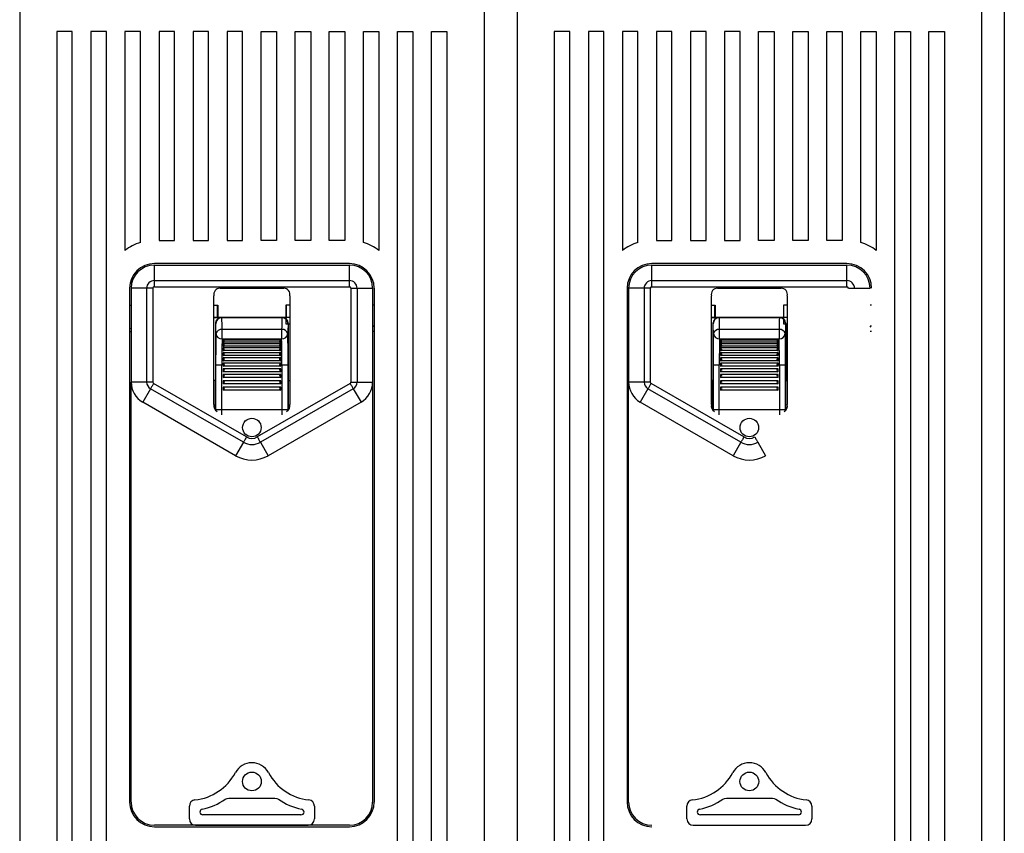
# Model space of a CAD drawing. Extents: x 199 to 401, y 506 to 660.
# Drawn here: x 279 to 306, y 583 to 605 of the extents above; entities that cross this region are included whole.
import ezdxf

# ---------------------------------------------------------------- set-up
doc = ezdxf.new("R2010")
doc.units = 0
doc.header["$MEASUREMENT"] = 0
doc.layers.get('0').update_dxf_attribs({"linetype": 'CONTINUOUS'})

# ---------------------------------------------------------------- blocks, each defined once
blk = doc.blocks.new('ALZADO')
for p, q in [((87.99961, 109.92022), (87.99961, 59.83333)), ((61.60921, 102.80742), (61.60921, 70.4129)), ((74.05669, 102.80742), (74.05669, 70.4129)), ((74.94254, 102.80742), (74.94254, 70.4129)), ((87.39002, 102.80742), (87.39002, 70.4129)), ((62.60501, 99.0448), (62.60501, 71.03798)), ((63.01992, 99.0448), (62.60501, 99.0448)), ((63.01992, 71.03798), (63.01992, 99.0448)), ((63.51782, 99.0448), (63.51782, 71.03798)), ((63.93274, 99.0448), (63.51782, 99.0448)), ((63.93274, 71.03798), (63.93274, 99.0448)), ((64.43064, 99.0448), (64.43064, 93.17353)), ((64.84555, 99.0448), (64.43064, 99.0448)), ((64.84555, 93.38804), (64.84555, 99.0448)), ((65.75837, 99.0448), (65.34345, 99.0448)), ((65.34345, 99.0448), (65.34345, 93.44344)), ((65.75837, 93.44344), (65.75837, 99.0448)), ((66.67118, 99.0448), (66.25627, 99.0448)), ((66.25627, 99.0448), (66.25627, 93.44344)), ((66.67118, 93.44344), (66.67118, 99.0448)), ((67.584, 99.0448), (67.16908, 99.0448)), ((67.16908, 99.0448), (67.16908, 93.44344)), ((67.584, 93.44344), (67.584, 99.0448)), ((68.0819, 99.0448), (68.49681, 99.0448)), ((68.0819, 93.44344), (68.0819, 99.0448)), ((68.49681, 99.0448), (68.49681, 93.44344)), ((68.99471, 99.0448), (69.40963, 99.0448)), ((68.99471, 93.44344), (68.99471, 99.0448)), ((69.40963, 99.0448), (69.40963, 93.44344)), ((69.90753, 99.0448), (70.32244, 99.0448)), ((69.90753, 93.44344), (69.90753, 99.0448)), ((70.32244, 99.0448), (70.32244, 93.44344)), ((70.82034, 99.0448), (71.23526, 99.0448)), ((70.82034, 93.38804), (70.82034, 99.0448)), ((71.23526, 99.0448), (71.23526, 93.17353)), ((71.73316, 71.03798), (71.73316, 99.0448)), ((71.73316, 99.0448), (72.14807, 99.0448)), ((72.14807, 99.0448), (72.14807, 71.03798)), ((72.64597, 71.03798), (72.64597, 99.0448)), ((72.64597, 99.0448), (73.06089, 99.0448)), ((73.06089, 99.0448), (73.06089, 71.03798)), ((75.93834, 99.0448), (75.93834, 71.03798)), ((76.35326, 99.0448), (75.93834, 99.0448)), ((76.35326, 71.03798), (76.35326, 99.0448)), ((76.85116, 99.0448), (76.85116, 71.03798)), ((77.26607, 99.0448), (76.85116, 99.0448)), ((77.26607, 71.03798), (77.26607, 99.0448)), ((77.76397, 99.0448), (77.76397, 93.17353)), ((78.17889, 99.0448), (77.76397, 99.0448)), ((78.17889, 93.38804), (78.17889, 99.0448)), ((79.0917, 99.0448), (78.67679, 99.0448)), ((78.67679, 99.0448), (78.67679, 93.44344)), ((79.0917, 93.44344), (79.0917, 99.0448)), ((80.00452, 99.0448), (79.5896, 99.0448)), ((79.5896, 99.0448), (79.5896, 93.44344)), ((80.00452, 93.44344), (80.00452, 99.0448)), ((80.91733, 99.0448), (80.50242, 99.0448)), ((80.50242, 99.0448), (80.50242, 93.44344)), ((80.91733, 93.44344), (80.91733, 99.0448)), ((81.41523, 99.0448), (81.83015, 99.0448)), ((81.41523, 93.44344), (81.41523, 99.0448)), ((81.83015, 99.0448), (81.83015, 93.44344)), ((82.32805, 99.0448), (82.74296, 99.0448)), ((82.32805, 93.44344), (82.32805, 99.0448)), ((82.74296, 99.0448), (82.74296, 93.44344)), ((83.24086, 99.0448), (83.65578, 99.0448)), ((83.24086, 93.44344), (83.24086, 99.0448)), ((83.65578, 99.0448), (83.65578, 93.44344)), ((84.15368, 99.0448), (84.56859, 99.0448)), ((84.15368, 93.38804), (84.15368, 99.0448)), ((84.56859, 99.0448), (84.56859, 93.17353)), ((85.06649, 71.03798), (85.06649, 99.0448)), ((85.06649, 99.0448), (85.48141, 99.0448)), ((85.48141, 99.0448), (85.48141, 71.03798)), ((85.97931, 71.03798), (85.97931, 99.0448)), ((85.97931, 99.0448), (86.39422, 99.0448)), ((86.39422, 99.0448), (86.39422, 71.03798)), ((65.34345, 93.44344), (65.75837, 93.44344)), ((66.25627, 93.44344), (66.67118, 93.44344)), ((67.16908, 93.44344), (67.584, 93.44344)), ((68.49681, 93.44344), (68.0819, 93.44344)), ((69.40963, 93.44344), (68.99471, 93.44344)), ((70.32244, 93.44344), (69.90753, 93.44344)), ((78.67679, 93.44344), (79.0917, 93.44344)), ((79.5896, 93.44344), (80.00452, 93.44344)), ((80.50242, 93.44344), (80.91733, 93.44344)), ((81.83015, 93.44344), (81.41523, 93.44344)), ((82.74296, 93.44344), (82.32805, 93.44344)), ((83.65578, 93.44344), (83.24086, 93.44344)), ((70.44692, 92.82106), (65.21898, 92.82106)), ((65.21898, 92.77957), (70.44692, 92.77957)), ((65.21898, 92.36368), (65.21898, 92.77957)), ((70.44692, 92.36368), (70.44692, 92.77957)), ((83.78025, 92.82106), (78.55231, 92.82106)), ((78.55231, 92.77957), (83.78025, 92.77957)), ((78.55231, 92.36368), (78.55231, 92.77957)), ((83.78025, 92.36368), (83.78025, 92.77957)), ((64.55511, 92.1572), (64.55511, 78.38199)), ((64.5966, 92.1572), (64.5966, 89.64376)), ((65.0125, 92.1572), (64.5966, 92.1572)), ((65.0125, 92.1572), (65.0125, 89.64376)), ((65.17749, 92.1572), (65.17749, 89.64376)), ((65.21898, 92.36368), (70.44692, 92.36368)), ((65.21898, 92.19869), (65.21898, 92.36368)), ((65.21898, 92.19869), (70.44692, 92.19869)), ((66.97822, 92.1572), (68.68767, 92.1572)), ((70.44692, 92.19869), (70.44692, 92.36368)), ((70.48841, 92.1572), (70.48841, 89.64376)), ((70.6534, 92.1572), (70.6534, 89.64376)), ((70.6534, 92.1572), (71.06929, 92.1572)), ((71.06929, 92.1572), (71.06929, 89.64376)), ((71.11078, 92.1572), (71.11078, 78.38199)), ((77.88845, 92.1572), (77.88845, 78.38199)), ((77.92994, 92.1572), (77.92994, 89.64376)), ((78.34583, 92.1572), (77.92994, 92.1572)), ((78.34583, 92.1572), (78.34583, 89.64376)), ((78.51082, 92.1572), (78.51082, 89.64376)), ((78.55231, 92.36368), (83.78025, 92.36368)), ((78.55231, 92.19869), (78.55231, 92.36368)), ((78.55231, 92.19869), (83.78025, 92.19869)), ((80.31155, 92.1572), (82.02101, 92.1572)), ((83.78025, 92.19869), (83.78025, 92.36368)), ((83.98673, 92.1572), (84.40263, 92.1572)), ((66.8166, 89.04157), (66.8166, 91.9535)), ((68.8493, 91.9535), (68.8493, 89.04157)), ((80.14993, 89.04157), (80.14993, 91.9535)), ((82.18263, 91.9535), (82.18263, 89.04157)), ((64.55511, 91.70079), (64.5966, 91.70079)), ((66.8166, 91.70079), (66.92013, 91.70079)), ((66.90782, 91.38091), (66.90782, 91.70079)), ((66.92013, 91.70079), (66.92013, 91.38091)), ((68.74576, 91.70079), (68.74576, 91.20583)), ((68.8493, 91.70079), (68.74576, 91.70079)), ((68.75808, 91.38091), (68.75808, 91.70079)), ((71.11078, 91.70079), (71.06929, 91.70079)), ((77.88845, 91.70079), (77.92994, 91.70079)), ((80.14993, 91.70079), (80.25347, 91.70079)), ((80.24115, 91.38091), (80.24115, 91.70079)), ((80.25347, 91.70079), (80.25347, 91.38091)), ((82.0791, 91.70079), (82.0791, 91.20583)), ((82.18263, 91.70079), (82.0791, 91.70079)), ((82.09141, 91.38091), (82.09141, 91.70079)), ((84.44412, 91.70079), (84.40263, 91.70079)), ((66.8166, 91.38091), (68.8493, 91.38091)), ((66.8166, 91.37657), (67.02403, 91.37657)), ((67.02968, 91.37092), (67.02403, 91.37657)), ((67.02861, 91.37092), (67.02968, 91.37092)), ((67.02968, 91.37092), (68.63622, 91.37092)), ((68.64186, 91.37657), (68.63622, 91.37092)), ((68.63622, 91.37092), (68.63728, 91.37092)), ((68.8493, 91.37657), (68.64186, 91.37657)), ((80.14993, 91.38091), (82.18263, 91.38091)), ((80.14993, 91.37657), (80.35737, 91.37657)), ((80.36301, 91.37092), (80.35737, 91.37657)), ((80.36194, 91.37092), (80.36301, 91.37092)), ((80.36301, 91.37092), (81.96955, 91.37092)), ((81.9752, 91.37657), (81.96955, 91.37092)), ((81.96955, 91.37092), (81.97062, 91.37092)), ((82.18263, 91.37657), (81.9752, 91.37657)), ((66.85809, 91.21063), (66.86316, 91.20556)), ((66.85809, 91.21063), (66.85809, 89.68805)), ((67.03516, 90.80409), (67.03516, 91.05049)), ((68.63073, 91.05049), (67.03516, 91.05049)), ((68.63073, 91.05049), (68.63073, 90.80409)), ((68.74576, 91.20583), (68.8493, 91.20583)), ((68.80274, 91.20556), (68.8078, 91.21063)), ((68.8078, 91.21063), (68.8078, 89.68805)), ((71.06929, 91.11372), (71.11078, 91.16128)), ((80.19143, 91.21063), (80.19649, 91.20556)), ((80.19143, 91.21063), (80.19143, 89.68805)), ((80.3685, 90.80409), (80.3685, 91.05049)), ((81.96407, 91.05049), (80.3685, 91.05049)), ((81.96407, 91.05049), (81.96407, 90.80409)), ((82.0791, 91.20583), (82.18263, 91.20583)), ((82.13607, 91.20556), (82.14114, 91.21063)), ((82.14114, 91.21063), (82.14114, 89.68805)), ((84.40263, 91.11372), (84.44412, 91.16128)), ((64.55511, 90.99978), (64.5966, 90.99978)), ((67.03516, 90.80409), (68.63073, 90.80409)), ((71.11078, 90.99978), (71.06929, 90.99978)), ((77.88845, 90.99978), (77.92994, 90.99978)), ((80.3685, 90.80409), (81.96407, 90.80409)), ((84.44412, 90.99978), (84.40263, 90.99978)), ((68.60469, 90.76916), (67.0612, 90.76916)), ((67.0612, 90.76916), (67.0612, 90.7171)), ((68.60469, 90.67201), (67.0612, 90.67201)), ((67.0612, 90.67201), (67.0612, 90.61)), ((68.60469, 90.55778), (67.0612, 90.55778)), ((67.0612, 90.55778), (67.0612, 90.48771)), ((68.58712, 90.60547), (67.07859, 90.60547)), ((68.58209, 90.70875), (67.08399, 90.70875)), ((68.60469, 90.7171), (68.60469, 90.76916)), ((68.60469, 90.61), (68.60469, 90.67201)), ((68.60469, 90.48771), (68.60469, 90.55778)), ((81.93803, 90.76916), (80.39454, 90.76916)), ((80.39454, 90.76916), (80.39454, 90.7171)), ((81.93803, 90.67201), (80.39454, 90.67201)), ((80.39454, 90.67201), (80.39454, 90.61)), ((81.93803, 90.55778), (80.39454, 90.55778)), ((80.39454, 90.55778), (80.39454, 90.48771)), ((81.92045, 90.60547), (80.41192, 90.60547)), ((81.91543, 90.70875), (80.41732, 90.70875)), ((81.93803, 90.7171), (81.93803, 90.76916)), ((81.93803, 90.61), (81.93803, 90.67201)), ((81.93803, 90.48771), (81.93803, 90.55778)), ((68.60469, 90.42995), (67.0612, 90.42995)), ((67.0612, 90.42995), (67.0612, 90.35393)), ((68.60469, 90.29238), (67.0612, 90.29238)), ((67.0612, 90.29238), (67.0612, 90.21273)), ((68.5998, 90.35362), (67.06593, 90.35362)), ((68.59347, 90.48589), (67.07267, 90.48589)), ((68.60469, 90.35393), (68.60469, 90.42995)), ((68.60469, 90.21273), (68.60469, 90.29238)), ((81.93803, 90.42995), (80.39454, 90.42995)), ((80.39454, 90.42995), (80.39454, 90.35393)), ((81.93803, 90.29238), (80.39454, 90.29238)), ((80.39454, 90.29238), (80.39454, 90.21273)), ((81.93314, 90.35362), (80.39926, 90.35362)), ((81.9268, 90.48589), (80.406, 90.48589)), ((81.93803, 90.35393), (81.93803, 90.42995)), ((81.93803, 90.21273), (81.93803, 90.29238)), ((66.86133, 90.10882), (66.86133, 88.89897)), ((67.0612, 90.10882), (67.02727, 90.10882)), ((67.02727, 88.89897), (67.02727, 90.10882)), ((68.60469, 90.21273), (67.0612, 90.21273)), ((67.0612, 90.14926), (67.0612, 90.10882)), ((68.60469, 90.14926), (67.0612, 90.14926)), ((67.0612, 90.10882), (67.0612, 90.06817)), ((67.0612, 90.10882), (67.0944, 90.10882)), ((68.60469, 90.06817), (67.0612, 90.06817)), ((68.60469, 90.0001), (67.0612, 90.0001)), ((67.0612, 90.0001), (67.0612, 89.9188)), ((68.60469, 90.10882), (68.5715, 90.10882)), ((68.60469, 90.10882), (68.60469, 90.14926)), ((68.60469, 90.10882), (68.63863, 90.10882)), ((68.60469, 90.06817), (68.60469, 90.10882)), ((68.60469, 89.9188), (68.60469, 90.0001)), ((68.63863, 90.10882), (68.63863, 88.89897)), ((68.80457, 88.89897), (68.80457, 90.10882)), ((80.19466, 90.10882), (80.19466, 88.89897)), ((80.39454, 90.10882), (80.3606, 90.10882)), ((80.3606, 88.89897), (80.3606, 90.10882)), ((81.93803, 90.21273), (80.39454, 90.21273)), ((80.39454, 90.14926), (80.39454, 90.10882)), ((81.93803, 90.14926), (80.39454, 90.14926)), ((80.39454, 90.10882), (80.39454, 90.06817)), ((80.39454, 90.10882), (80.42773, 90.10882)), ((81.93803, 90.06817), (80.39454, 90.06817)), ((81.93803, 90.0001), (80.39454, 90.0001)), ((80.39454, 90.0001), (80.39454, 89.9188)), ((81.93803, 90.10882), (81.90483, 90.10882)), ((81.93803, 90.10882), (81.93803, 90.14926)), ((81.93803, 90.10882), (81.97196, 90.10882)), ((81.93803, 90.06817), (81.93803, 90.10882)), ((81.93803, 89.9188), (81.93803, 90.0001)), ((81.97196, 90.10882), (81.97196, 88.89897)), ((82.1379, 88.89897), (82.1379, 90.10882)), ((68.60469, 89.9188), (67.0612, 89.9188)), ((67.0612, 89.84243), (67.0612, 89.76113)), ((68.60469, 89.84243), (67.0612, 89.84243)), ((68.60469, 89.76113), (67.0612, 89.76113)), ((68.60469, 89.76113), (68.60469, 89.84243)), ((81.93803, 89.9188), (80.39454, 89.9188)), ((80.39454, 89.84243), (80.39454, 89.76113)), ((81.93803, 89.84243), (80.39454, 89.84243)), ((81.93803, 89.76113), (80.39454, 89.76113)), ((81.93803, 89.76113), (81.93803, 89.84243)), ((64.5966, 78.38199), (64.5966, 89.64376)), ((65.0125, 89.64376), (64.5966, 89.64376)), ((65.11579, 89.46492), (64.90794, 89.10469)), ((67.60534, 88.02848), (65.11579, 89.46492)), ((67.6878, 88.17139), (65.19824, 89.60782)), ((66.85809, 89.68805), (66.8166, 89.68805)), ((66.85375, 88.89406), (66.85375, 89.68805)), ((67.0612, 89.67647), (67.0612, 89.59516)), ((68.60469, 89.67647), (67.0612, 89.67647)), ((68.60469, 89.59516), (67.0612, 89.59516)), ((67.0612, 89.5105), (67.0612, 89.4292)), ((68.60469, 89.5105), (67.0612, 89.5105)), ((70.46765, 89.60782), (67.9781, 88.17139)), ((70.55011, 89.46492), (68.06055, 88.02848)), ((68.60469, 89.59516), (68.60469, 89.67647)), ((68.60469, 89.4292), (68.60469, 89.5105)), ((68.8078, 89.68805), (68.8493, 89.68805)), ((68.81215, 88.89406), (68.81215, 89.68805)), ((70.55011, 89.46492), (70.75796, 89.10469)), ((70.6534, 89.64376), (71.06929, 89.64376)), ((71.06929, 89.64376), (71.06929, 78.38199)), ((77.92994, 78.38199), (77.92994, 89.64376)), ((78.34583, 89.64376), (77.92994, 89.64376)), ((78.44912, 89.46492), (78.24127, 89.10469)), ((80.93867, 88.02848), (78.44912, 89.46492)), ((81.02113, 88.17139), (78.53157, 89.60782)), ((80.19143, 89.68805), (80.14993, 89.68805)), ((80.18708, 88.89406), (80.18708, 89.68805)), ((80.39454, 89.67647), (80.39454, 89.59516)), ((81.93803, 89.67647), (80.39454, 89.67647)), ((81.93803, 89.59516), (80.39454, 89.59516)), ((80.39454, 89.5105), (80.39454, 89.4292)), ((81.93803, 89.5105), (80.39454, 89.5105)), ((81.93803, 89.59516), (81.93803, 89.67647)), ((81.93803, 89.4292), (81.93803, 89.5105)), ((82.14114, 89.68805), (82.18263, 89.68805)), ((82.14548, 88.89406), (82.14548, 89.68805)), ((68.60469, 89.4292), (67.0612, 89.4292)), ((81.93803, 89.4292), (80.39454, 89.4292)), ((67.39749, 87.66825), (64.90794, 89.10469)), ((70.75796, 89.10469), (68.2684, 87.66825)), ((80.73083, 87.66825), (78.24127, 89.10469)), ((66.86133, 88.89897), (66.85501, 88.89265)), ((66.86133, 88.89897), (66.86188, 88.88547)), ((68.63863, 88.89897), (67.02727, 88.89897)), ((67.02727, 88.7662), (67.02727, 88.89897)), ((68.63863, 88.89897), (68.63863, 88.7662)), ((68.80401, 88.88547), (68.80457, 88.89897)), ((68.81089, 88.89265), (68.80457, 88.89897)), ((80.19466, 88.89897), (80.18834, 88.89265)), ((80.19466, 88.89897), (80.19522, 88.88547)), ((81.97196, 88.89897), (80.3606, 88.89897)), ((80.3606, 88.7662), (80.3606, 88.89897)), ((81.97196, 88.89897), (81.97196, 88.7662)), ((82.13735, 88.88547), (82.1379, 88.89897)), ((82.14422, 88.89265), (82.1379, 88.89897)), ((67.60534, 88.02848), (67.39749, 87.66825)), ((68.06055, 88.02848), (68.2684, 87.66825)), ((80.93867, 88.02848), (80.73083, 87.66825)), ((81.39389, 88.02848), (81.60174, 87.66825)), ((67.21667, 78.48717), (68.44923, 78.48717)), ((80.55, 78.48717), (81.78256, 78.48717)), ((66.15766, 77.92714), (66.15766, 78.27178)), ((69.50824, 78.27178), (69.50824, 77.92714)), ((79.49099, 77.92714), (79.49099, 78.27178)), ((82.84157, 78.27178), (82.84157, 77.92714)), ((69.1469, 78.03723), (66.51899, 78.03723)), ((82.48024, 78.03723), (79.85233, 78.03723)), ((70.44692, 77.75961), (65.21898, 77.75961)), ((65.21898, 77.71812), (70.44692, 77.71812)), ((66.32583, 77.75961), (66.38446, 77.75961)), ((66.38446, 77.75961), (69.28144, 77.75961)), ((69.28144, 77.75961), (69.34007, 77.75961)), ((79.65916, 77.75961), (79.71779, 77.75961)), ((79.71779, 77.75961), (82.61477, 77.75961)), ((82.61477, 77.75961), (82.6734, 77.75961))]:
    blk.add_line(p, q)
for points in [[(65.17749, 92.1572), (65.15592, 92.1572), (65.13444, 92.1572), (65.11314, 92.1572), (65.09212, 92.1572), (65.07146, 92.1572), (65.05124, 92.1572), (65.03156, 92.1572), (65.0125, 92.1572)], [(70.48841, 92.1572), (70.50998, 92.1572), (70.53146, 92.1572), (70.55275, 92.1572), (70.57378, 92.1572), (70.59444, 92.1572), (70.61465, 92.1572), (70.63433, 92.1572), (70.6534, 92.1572)], [(78.51082, 92.1572), (78.48925, 92.1572), (78.46777, 92.1572), (78.44648, 92.1572), (78.42545, 92.1572), (78.40479, 92.1572), (78.38458, 92.1572), (78.3649, 92.1572), (78.34583, 92.1572)], [(83.82174, 92.1572), (83.84331, 92.1572), (83.86479, 92.1572), (83.88609, 92.1572), (83.90711, 92.1572), (83.92777, 92.1572), (83.94799, 92.1572), (83.96767, 92.1572), (83.98673, 92.1572)], [(64.5966, 91.07154), (64.56924, 91.0823), (64.55511, 91.08831)], [(77.92994, 91.07154), (77.90258, 91.0823), (77.88845, 91.08831)], [(67.0612, 90.7171), (67.0755, 90.71031), (67.08579, 90.70882), (67.09156, 90.71107), (67.09409, 90.71554), (67.09401, 90.72233), (67.09337, 90.725), (67.08883, 90.73561), (67.08019, 90.7487), (67.06549, 90.76515), (67.0612, 90.76916)], [(67.0612, 90.61), (67.0755, 90.60568), (67.08579, 90.60659), (67.09156, 90.61076), (67.09409, 90.61674), (67.09401, 90.6248), (67.09337, 90.62782), (67.08883, 90.63929), (67.08019, 90.65263), (67.06549, 90.66836), (67.0612, 90.67201)], [(67.0612, 90.48771), (67.0755, 90.486), (67.08579, 90.48928), (67.09156, 90.49525), (67.09409, 90.50254), (67.09401, 90.51164), (67.09337, 90.51491), (67.08883, 90.5269), (67.08019, 90.54009), (67.06549, 90.55462), (67.0612, 90.55778)], [(68.60469, 90.76916), (68.5904, 90.75449), (68.58011, 90.74075), (68.57434, 90.73004), (68.57181, 90.72188), (68.57189, 90.71521), (68.57253, 90.71347), (68.57706, 90.70948), (68.5857, 90.70913), (68.60041, 90.71465), (68.60469, 90.7171)], [(68.60469, 90.67201), (68.5904, 90.65831), (68.58011, 90.64462), (68.57434, 90.63335), (68.57181, 90.62428), (68.57189, 90.61632), (68.57253, 90.61409), (68.57706, 90.60817), (68.5857, 90.6055), (68.60041, 90.60821), (68.60469, 90.61)], [(68.60469, 90.55778), (68.5904, 90.54547), (68.58011, 90.53226), (68.57434, 90.52077), (68.57181, 90.51107), (68.57189, 90.50205), (68.57253, 90.49939), (68.57706, 90.49172), (68.5857, 90.48683), (68.60041, 90.48664), (68.60469, 90.48771)], [(80.39454, 90.7171), (80.40883, 90.71031), (80.41912, 90.70882), (80.42489, 90.71107), (80.42742, 90.71554), (80.42734, 90.72233), (80.4267, 90.725), (80.42217, 90.73561), (80.41353, 90.7487), (80.39882, 90.76515), (80.39454, 90.76916)], [(80.39454, 90.61), (80.40883, 90.60568), (80.41912, 90.60659), (80.42489, 90.61076), (80.42742, 90.61674), (80.42734, 90.6248), (80.4267, 90.62782), (80.42217, 90.63929), (80.41353, 90.65263), (80.39882, 90.66836), (80.39454, 90.67201)], [(80.39454, 90.48771), (80.40883, 90.486), (80.41912, 90.48928), (80.42489, 90.49525), (80.42742, 90.50254), (80.42734, 90.51164), (80.4267, 90.51491), (80.42217, 90.5269), (80.41353, 90.54009), (80.39882, 90.55462), (80.39454, 90.55778)], [(81.93803, 90.76916), (81.92373, 90.75449), (81.91344, 90.74075), (81.90767, 90.73004), (81.90514, 90.72188), (81.90522, 90.71521), (81.90586, 90.71347), (81.91039, 90.70948), (81.91904, 90.70913), (81.93374, 90.71465), (81.93803, 90.7171)], [(81.93803, 90.67201), (81.92373, 90.65831), (81.91344, 90.64462), (81.90767, 90.63335), (81.90514, 90.62428), (81.90522, 90.61632), (81.90586, 90.61409), (81.91039, 90.60817), (81.91904, 90.6055), (81.93374, 90.60821), (81.93803, 90.61)], [(81.93803, 90.55778), (81.92373, 90.54547), (81.91344, 90.53226), (81.90767, 90.52077), (81.90514, 90.51107), (81.90522, 90.50205), (81.90586, 90.49939), (81.91039, 90.49172), (81.91904, 90.48683), (81.93374, 90.48664), (81.93803, 90.48771)], [(67.0612, 90.35393), (67.0755, 90.35489), (67.08579, 90.36044), (67.09156, 90.36802), (67.09409, 90.37641), (67.09401, 90.38627), (67.09337, 90.38969), (67.08883, 90.40183), (67.08019, 90.41448), (67.06549, 90.42736), (67.0612, 90.42995)], [(67.0612, 90.21273), (67.0755, 90.21632), (67.08579, 90.22397), (67.09156, 90.23293), (67.09409, 90.24218), (67.09401, 90.25249), (67.09337, 90.25596), (67.08883, 90.26789), (67.08019, 90.27961), (67.06549, 90.29046), (67.0612, 90.29238)], [(68.60469, 90.42995), (68.5904, 90.41941), (68.58011, 90.40706), (68.57434, 90.39571), (68.57181, 90.38566), (68.57189, 90.37587), (68.57253, 90.37286), (68.57706, 90.36367), (68.5857, 90.3567), (68.60041, 90.35363), (68.60469, 90.35393)], [(68.60469, 90.29238), (68.5904, 90.28393), (68.58011, 90.27283), (68.57434, 90.26195), (68.57181, 90.25187), (68.57189, 90.24159), (68.57253, 90.23832), (68.57706, 90.2279), (68.5857, 90.21906), (68.60041, 90.21319), (68.60469, 90.21273)], [(80.39454, 90.35393), (80.40883, 90.35489), (80.41912, 90.36044), (80.42489, 90.36802), (80.42742, 90.37641), (80.42734, 90.38627), (80.4267, 90.38969), (80.42217, 90.40183), (80.41353, 90.41448), (80.39882, 90.42736), (80.39454, 90.42995)], [(80.39454, 90.21273), (80.40883, 90.21632), (80.41912, 90.22397), (80.42489, 90.23293), (80.42742, 90.24218), (80.42734, 90.25249), (80.4267, 90.25596), (80.42217, 90.26789), (80.41353, 90.27961), (80.39882, 90.29046), (80.39454, 90.29238)], [(81.93803, 90.42995), (81.92373, 90.41941), (81.91344, 90.40706), (81.90767, 90.39571), (81.90514, 90.38566), (81.90522, 90.37587), (81.90586, 90.37286), (81.91039, 90.36367), (81.91904, 90.3567), (81.93374, 90.35363), (81.93803, 90.35393)], [(81.93803, 90.29238), (81.92373, 90.28393), (81.91344, 90.27283), (81.90767, 90.26195), (81.90514, 90.25187), (81.90522, 90.24159), (81.90586, 90.23832), (81.91039, 90.2279), (81.91904, 90.21906), (81.93374, 90.21319), (81.93803, 90.21273)], [(66.86133, 90.10882), (66.86501, 90.10882), (66.87478, 90.10882), (66.89029, 90.10882), (66.91094, 90.10882), (66.93597, 90.10882), (66.96443, 90.10882), (66.99525, 90.10882), (67.02727, 90.10882)], [(68.63863, 90.10882), (68.67065, 90.10882), (68.70147, 90.10882), (68.72993, 90.10882), (68.75495, 90.10882), (68.77561, 90.10882), (68.79111, 90.10882), (68.80089, 90.10882), (68.80457, 90.10882)], [(80.19466, 90.10882), (80.19834, 90.10882), (80.20811, 90.10882), (80.22362, 90.10882), (80.24428, 90.10882), (80.2693, 90.10882), (80.29776, 90.10882), (80.32858, 90.10882), (80.3606, 90.10882)], [(81.97196, 90.10882), (82.00398, 90.10882), (82.0348, 90.10882), (82.06326, 90.10882), (82.08829, 90.10882), (82.10894, 90.10882), (82.12445, 90.10882), (82.13422, 90.10882), (82.1379, 90.10882)], [(65.17749, 89.64376), (65.15592, 89.64376), (65.13444, 89.64376), (65.11314, 89.64376), (65.09212, 89.64376), (65.07146, 89.64376), (65.05124, 89.64376), (65.03156, 89.64376), (65.0125, 89.64376)], [(65.19824, 89.60782), (65.18746, 89.58914), (65.17673, 89.57054), (65.16609, 89.55209), (65.15558, 89.53388), (65.14525, 89.51599), (65.13515, 89.49848), (65.12531, 89.48143), (65.11579, 89.46492)], [(70.46765, 89.60782), (70.47843, 89.58914), (70.48917, 89.57054), (70.49981, 89.55209), (70.51032, 89.53388), (70.52064, 89.51599), (70.53075, 89.49848), (70.54058, 89.48143), (70.55011, 89.46492)], [(70.48841, 89.64376), (70.50998, 89.64376), (70.53146, 89.64376), (70.55275, 89.64376), (70.57378, 89.64376), (70.59444, 89.64376), (70.61465, 89.64376), (70.63433, 89.64376), (70.6534, 89.64376)], [(78.51082, 89.64376), (78.48925, 89.64376), (78.46777, 89.64376), (78.44648, 89.64376), (78.42545, 89.64376), (78.40479, 89.64376), (78.38458, 89.64376), (78.3649, 89.64376), (78.34583, 89.64376)], [(78.53157, 89.60782), (78.5208, 89.58914), (78.51006, 89.57054), (78.49942, 89.55209), (78.48891, 89.53388), (78.47859, 89.51599), (78.46848, 89.49848), (78.45865, 89.48143), (78.44912, 89.46492)], [(67.02727, 88.89897), (66.99525, 88.89897), (66.96443, 88.89897), (66.93597, 88.89897), (66.91094, 88.89897), (66.89029, 88.89897), (66.87478, 88.89897), (66.86501, 88.89897), (66.86133, 88.89897)], [(68.80457, 88.89897), (68.80089, 88.89897), (68.79111, 88.89897), (68.77561, 88.89897), (68.75495, 88.89897), (68.72993, 88.89897), (68.70147, 88.89897), (68.67065, 88.89897), (68.63863, 88.89897)], [(80.3606, 88.89897), (80.32858, 88.89897), (80.29776, 88.89897), (80.2693, 88.89897), (80.24428, 88.89897), (80.22362, 88.89897), (80.20811, 88.89897), (80.19834, 88.89897), (80.19466, 88.89897)], [(82.1379, 88.89897), (82.13422, 88.89897), (82.12445, 88.89897), (82.10894, 88.89897), (82.08829, 88.89897), (82.06326, 88.89897), (82.0348, 88.89897), (82.00398, 88.89897), (81.97196, 88.89897)], [(67.6878, 88.17139), (67.67702, 88.1527), (67.66628, 88.1341), (67.65564, 88.11566), (67.64513, 88.09745), (67.63481, 88.07955), (67.6247, 88.06204), (67.61487, 88.04499), (67.60534, 88.02848)], [(67.9781, 88.17139), (67.98888, 88.1527), (67.99961, 88.1341), (68.01026, 88.11566), (68.02076, 88.09745), (68.03109, 88.07955), (68.04119, 88.06204), (68.05103, 88.04499), (68.06055, 88.02848)], [(81.02113, 88.17139), (81.01035, 88.1527), (80.99962, 88.1341), (80.98897, 88.11566), (80.97847, 88.09745), (80.96814, 88.07955), (80.95804, 88.06204), (80.9482, 88.04499), (80.93867, 88.02848)], [(81.31143, 88.17139), (81.32221, 88.1527), (81.33295, 88.1341), (81.34359, 88.11566), (81.3541, 88.09745), (81.36442, 88.07955), (81.37452, 88.06204), (81.38436, 88.04499), (81.39389, 88.02848)], [(67.12036, 78.4567), (67.16616, 78.47937), (67.21667, 78.48717)], [(68.44923, 78.48717), (68.49973, 78.47937), (68.54553, 78.4567)], [(80.4537, 78.4567), (80.4995, 78.47937), (80.55, 78.48717)], [(81.78256, 78.48717), (81.83307, 78.47937), (81.87886, 78.4567)]]:
    blk.add_lwpolyline(points)
for centre, radius in [((67.83295, 88.42296), 0.24895), ((81.16628, 88.42296), 0.24895), ((67.83295, 78.93232), 0.25129), ((81.16628, 78.93232), 0.25129)]:
    blk.add_circle(centre, radius)
for centre, radius, start, end in [((65.21898, 92.1572), 1.28624, 106.877269, 127.799722), ((70.44692, 92.1572), 1.28624, 52.200278, 73.122731), ((78.55231, 92.1572), 1.28624, 106.877269, 127.799722), ((83.78025, 92.1572), 1.28624, 52.200278, 73.122731), ((65.21898, 92.1572), 0.66387, 90, 180), ((65.21898, 92.1572), 0.62237, 90, 180), ((70.44692, 92.1572), 0.66387, 0, 90), ((70.44692, 92.1572), 0.62237, 0, 90), ((78.55231, 92.1572), 0.66387, 90, 180), ((78.55231, 92.1572), 0.62237, 90, 180), ((83.78025, 92.1572), 0.66387, 0, 90), ((83.78025, 92.1572), 0.62237, 0, 90), ((65.21898, 92.1572), 0.20648, 90, 180), ((65.21898, 92.1572), 0.04149, 90, 180), ((66.97822, 91.99123), 0.16597, 90, 193.140024), ((68.68767, 91.99123), 0.16597, 346.859976, 90), ((70.44692, 92.1572), 0.20648, 360, 90), ((70.44692, 92.1572), 0.04149, 360, 90), ((78.55231, 92.1572), 0.20648, 90, 180), ((78.55231, 92.1572), 0.04149, 90, 180), ((80.31155, 91.99123), 0.16597, 90, 193.140024), ((82.02101, 91.99123), 0.16597, 346.859976, 90), ((83.78025, 92.1572), 0.20648, 360, 90), ((83.78025, 92.1572), 0.04149, 360, 90), ((67.02402, 91.21063), 0.16593, 89.997018, 180.002957), ((67.02946, 91.20462), 0.1663, 90.292234, 179.676227), ((51.64586, 90.89613), 15.39008, 0.574672, 1.767879), ((84.02004, 90.89613), 15.39008, 178.232121, 179.425328), ((68.63644, 91.20462), 0.1663, 0.323773, 89.707766), ((68.64187, 91.21063), 0.16593, 359.997043, 90.002982), ((80.35736, 91.21063), 0.16593, 89.997018, 180.002957), ((80.36279, 91.20462), 0.1663, 90.292234, 179.676227), ((64.97919, 90.89613), 15.39008, 0.574672, 1.767879), ((97.35337, 90.89613), 15.39008, 178.232121, 179.425328), ((81.96977, 91.20462), 0.1663, 0.323773, 89.707766), ((81.97521, 91.21063), 0.16593, 359.997043, 90.002982), ((54.76222, 90.79475), 12.10791, 0.702225, 1.944357), ((67.01289, 90.90298), 0.14918, 81.413703, 164.382697), ((68.653, 90.90298), 0.14918, 15.617303, 98.586297), ((80.90368, 90.79475), 12.10791, 178.055643, 179.297775), ((68.09555, 90.79475), 12.10791, 0.702225, 1.944357), ((80.34622, 90.90298), 0.14918, 81.413703, 164.382697), ((81.98634, 90.90298), 0.14918, 15.617303, 98.586297), ((94.23701, 90.79475), 12.10791, 178.055643, 179.297775), ((102.87652, 90.18531), 36.01527, 178.79429, 180.121681), ((67.0244, 90.95978), 0.15606, 186.119897, 273.956087), ((91.07545, 90.1835), 24.0483, 178.521266, 180.177928), ((68.6415, 90.95978), 0.15606, 266.043913, 353.880103), ((43.62622, 90.17255), 25.01249, 359.854005, 1.446801), ((34.17815, 90.19844), 34.62654, 359.8517, 1.23233), ((116.20985, 90.18531), 36.01527, 178.79429, 180.121681), ((80.35773, 90.95978), 0.15606, 186.119897, 273.956087), ((104.40879, 90.1835), 24.0483, 178.521266, 180.177928), ((81.97483, 90.95978), 0.15606, 266.043913, 353.880103), ((56.95955, 90.17255), 25.01249, 359.854005, 1.446801), ((47.51148, 90.19844), 34.62654, 359.8517, 1.23233), ((67.05222, 90.10804), 0.04219, 1.059625, 77.699585), ((67.05291, 90.10882), 0.04149, 281.536949, 359.99997), ((67.05291, 89.95945), 0.04149, 281.536976, 78.463024), ((68.61336, 90.1083), 0.04186, 101.948878, 179.291912), ((68.61299, 90.10882), 0.04149, 180.000061, 258.463019), ((68.61299, 89.95945), 0.04149, 101.536975, 258.463025), ((80.38555, 90.10804), 0.04219, 1.059625, 77.699585), ((80.38624, 90.10882), 0.04149, 281.536949, 359.99997), ((80.38624, 89.95945), 0.04149, 281.536976, 78.463024), ((81.94669, 90.1083), 0.04186, 101.948878, 179.291912), ((81.94632, 90.10882), 0.04149, 180.000061, 258.463019), ((81.94632, 89.95945), 0.04149, 101.536975, 258.463025), ((67.05291, 89.80178), 0.04149, 281.536967, 78.463033), ((68.61299, 89.80178), 0.04149, 101.536983, 258.463017), ((80.38624, 89.80178), 0.04149, 281.536967, 78.463033), ((81.94632, 89.80178), 0.04149, 101.536983, 258.463017), ((65.21898, 89.64376), 0.62237, 180, 240.015651), ((65.21898, 89.64376), 0.20648, 180, 240.015651), ((65.21898, 89.64376), 0.04149, 180, 240.015651), ((67.05291, 89.63582), 0.04149, 281.536948, 78.463052), ((67.05291, 89.46985), 0.04149, 281.53698, 78.46302), ((68.61299, 89.63582), 0.04149, 101.536967, 258.463033), ((68.61299, 89.46985), 0.04149, 101.536993, 258.463007), ((70.44692, 89.64376), 0.04149, 299.984349, 360), ((70.44692, 89.64376), 0.20648, 299.984349, 0), ((70.44692, 89.64376), 0.62237, 299.984349, 0), ((78.55231, 89.64376), 0.62237, 180, 240.015651), ((78.55231, 89.64376), 0.20648, 180, 240.015651), ((78.55231, 89.64376), 0.04149, 180, 240.015651), ((80.38624, 89.63582), 0.04149, 281.536948, 78.463052), ((80.38624, 89.46985), 0.04149, 281.53698, 78.46302), ((81.94632, 89.63582), 0.04149, 101.536967, 258.463033), ((81.94632, 89.46985), 0.04149, 101.536993, 258.463007), ((66.97822, 89.00384), 0.16597, 166.859976, 242.427227), ((68.68767, 89.00384), 0.16597, 297.572773, 13.140024), ((80.31155, 89.00384), 0.16597, 166.859976, 242.427227), ((82.02101, 89.00384), 0.16597, 297.572773, 13.140024), ((67.83295, 88.42296), 0.29044, 240.015651, 299.984349), ((81.16628, 88.42296), 0.29044, 240.015651, 299.984349), ((67.83295, 88.42296), 0.45543, 240.015651, 299.984349), ((81.16628, 88.42296), 0.45543, 240.015651, 299.984349), ((67.83295, 88.42296), 0.87132, 240.015651, 299.984349), ((81.16628, 88.42296), 0.87132, 240.015651, 299.984349), ((67.83295, 78.93232), 0.50259, 28.072487, 151.927513), ((81.16628, 78.93232), 0.50259, 28.072487, 151.927513), ((66.15766, 79.8258), 1.39607, 276.129654, 331.927513), ((69.50824, 79.8258), 1.39607, 208.072487, 263.870346), ((79.49099, 79.8258), 1.39607, 276.129654, 331.927513), ((82.84157, 79.8258), 1.39607, 208.072487, 263.870346), ((65.21898, 78.38199), 0.66387, 180, 270), ((65.21898, 78.38199), 0.62237, 180, 270), ((66.32442, 78.27189), 0.16676, 96.088393, 180.04105), ((66.15766, 79.8258), 1.67369, 281.864957, 305.113503), ((69.50824, 79.8258), 1.67369, 234.886497, 258.135043), ((69.34148, 78.27189), 0.16676, 359.95935, 83.911207), ((70.44692, 78.38199), 0.66387, 270, 0), ((70.44692, 78.38199), 0.62237, 270, 0), ((78.55231, 78.38199), 0.66387, 180, 270), ((78.55231, 78.38199), 0.62237, 180, 270), ((79.65775, 78.27189), 0.16676, 96.088393, 180.04105), ((79.49099, 79.8258), 1.67369, 281.864957, 305.113503), ((82.84157, 79.8258), 1.67369, 234.886497, 258.135043), ((82.67481, 78.27189), 0.16676, 359.95935, 83.911207), ((66.51898, 78.10596), 0.0837, 101.857841, 174.866643), ((69.14692, 78.10596), 0.0837, 5.133357, 78.142159), ((79.85231, 78.10596), 0.0837, 101.857841, 174.866643), ((82.48025, 78.10596), 0.0837, 5.133357, 78.142159), ((66.32552, 77.92748), 0.16786, 180.113729, 270.104577), ((66.51897, 78.12093), 0.08369, 185.128982, 270.013322), ((69.14692, 78.12093), 0.08369, 269.986678, 354.871018), ((69.34039, 77.92746), 0.16785, 269.891037, 359.890657), ((79.65885, 77.92748), 0.16786, 180.113729, 270.104577), ((79.85231, 78.12093), 0.08369, 185.128982, 270.013322), ((82.48026, 78.12093), 0.08369, 269.986678, 354.871018), ((82.67372, 77.92746), 0.16785, 269.891037, 359.890657)]:
    blk.add_arc(centre, radius, start, end)

msp = doc.modelspace()

# ---------------------------------------------------------------- block references
msp.add_blockref('ALZADO', (217.624, 505.692))

doc.saveas('drawing.dxf')
